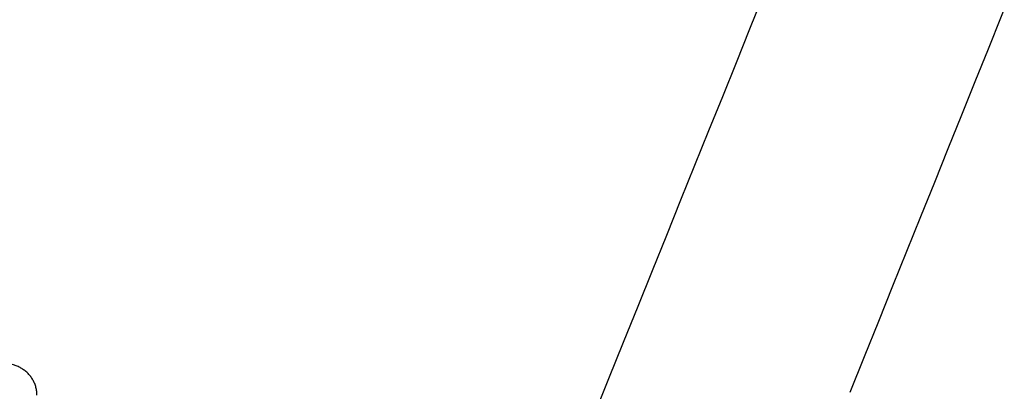
# Model space of a CAD drawing. Units: millimetres. Extents: x 12973 to 24487, y 9026 to 24245.
# Drawn here: x 21643 to 22215, y 23269 to 23485 of the extents above; entities that cross this region are included whole.
import ezdxf

# ---------------------------------------------------------------- set-up
doc = ezdxf.new("R2010")
doc.units = ezdxf.units.MM
doc.header["$PDSIZE"] = -1
doc.layers.add('размер', color=92, linetype='Continuous', lineweight=15)
doc.dimstyles.new('Размер М1.1', dxfattribs={"dimtxt": 300, "dimasz": 200, "dimexe": 1, "dimexo": 1, "dimgap": 50, "dimtad": 1, "dimdec": 0, "dimzin": 0, "dimtxsty": 'Standard', "dimcen": 2.5, "dimazin": 0, "dimtfac": 1, "dimtmove": 0, "dimatfit": 3, "dimfxl": 1, "dimtzin": 0, "dimarcsym": 0})

# ---------------------------------------------------------------- blocks, each defined once
blk = doc.blocks.new('*D27')
at = {"layer": 'Defpoints', "color": 0, "transparency": 16777216}
for p in [(22420.35, 24244.79), (23245.79, 24244.79), (21144.03, 21590.41)]:
    blk.add_point(p, dxfattribs=at)
at = {"layer": 'размер', "color": 0, "lineweight": -2, "transparency": 16777216}
for p, q in [((22421.35, 24244.79), (23246.79, 24244.79)), ((23245.79, 21790.41), (23245.79, 24044.79)), ((21145.03, 21590.41), (23246.79, 21590.41))]:
    blk.add_line(p, q, dxfattribs=at)
at = {"layer": 'размер', "color": 0, "transparency": 16777216}
for points in [[(23212.46, 24044.79), (23279.13, 24044.79), (23245.79, 24244.79)], [(23212.46, 21790.41), (23279.13, 21790.41), (23245.79, 21590.41)]]:
    blk.add_solid(points, dxfattribs=at)
at = {"layer": 'размер', "color": 0, "transparency": 16777216, "insert": (23045.79, 22917.6), "char_height": 300, "attachment_point": 5, "rotation": 90}
blk.add_mtext('2650', dxfattribs=at)

msp = doc.modelspace()

# ---------------------------------------------------------------- linework, layer by layer
at = {"color": 7, "linetype": 'Continuous', "lineweight": 25, "flags": 128}
for points in [[(22125.45, 23268.89), (22133.81, 23289.63), (22142.11, 23310.21), (22150.33, 23330.61), (22158.49, 23350.85), (22166.57, 23370.9), (22174.59, 23390.77), (22182.52, 23410.46), (22190.38, 23429.96), (22198.16, 23449.26), (22205.87, 23468.37), (22213.49, 23487.28), (22221.03, 23505.98)], [(22074.81, 23498.99), (22067.03, 23479.68), (22059.17, 23460.19), (22051.23, 23440.5), (22043.22, 23420.63), (22035.14, 23400.57), (22026.98, 23380.34), (22018.75, 23359.93), (22010.46, 23339.36), (22002.1, 23318.61), (21993.67, 23297.7), (21985.17, 23276.64), (21976.62, 23255.42)]]:
    msp.add_lwpolyline(points, dxfattribs=at)
at = {"color": 7, "linetype": 'Continuous', "lineweight": 25}
msp.add_open_spline([(21653.03, 23267.08), (21653, 23267.83), (21652.95, 23269.37), (21652.49, 23271.65), (21651.74, 23273.88), (21650.72, 23275.99), (21649.43, 23277.94), (21647.91, 23279.72), (21646.17, 23281.3), (21644.23, 23282.66), (21642.13, 23283.77), (21639.88, 23284.63), (21637.52, 23285.2), (21635.08, 23285.48), (21632.6, 23285.46), (21630.13, 23285.12), (21627.7, 23284.47), (21625.36, 23283.51), (21623.17, 23282.24), (21621.17, 23280.7), (21619.4, 23278.9), (21617.9, 23276.9), (21616.69, 23274.73), (21615.79, 23272.44), (21615.25, 23270.08), (21615.01, 23268.27), (21615.05, 23267.28), (21615.06, 23267.08)], degree=3, knots=[0, 0, 0, 0, 0.038475, 0.07873, 0.118738, 0.158583, 0.198356, 0.238152, 0.278066, 0.318191, 0.358605, 0.39937, 0.44053, 0.482101, 0.524081, 0.566442, 0.609113, 0.65201, 0.695017, 0.738005, 0.780842, 0.823415, 0.865638, 0.907462, 0.948868, 0.989868, 1, 1, 1, 1], dxfattribs=at)

# ---------------------------------------------------------------- dimensions: what is measured, and where the dimension line sits
at = {"layer": 'размер'}
dim = msp.add_linear_dim(base=(23245.79, 24244.79), p1=(21144.03, 21590.41), p2=(22420.35, 24244.79), angle=90, text='2650', dimstyle='Размер М1.1', dxfattribs=at)
dim.commit()
dim.dimension.update_dxf_attribs({"geometry": '*D27', "text_midpoint": (23045.79, 22917.6)})

doc.saveas('drawing.dxf')
